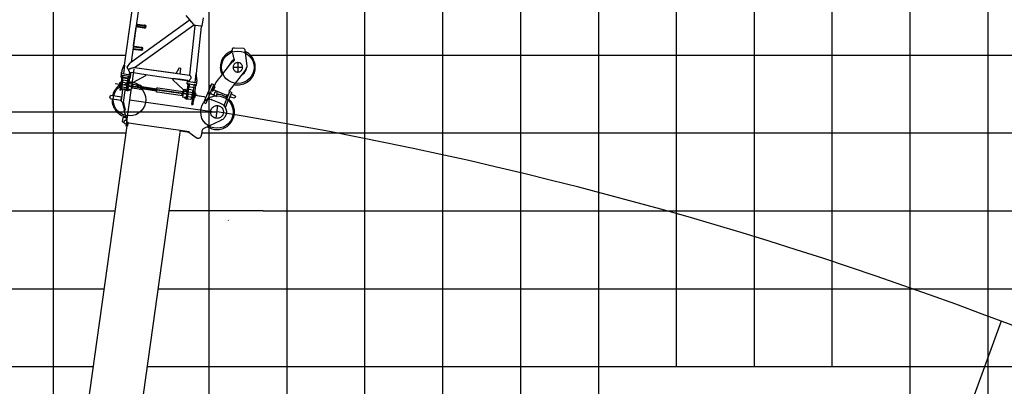
# Model space of a CAD drawing. Extents: x 39352 to 205217, y -145499 to 56255.
# Drawn here: x 54228 to 66871, y 7898 to 12606 of the extents above; entities that cross this region are included whole.
import ezdxf

# ---------------------------------------------------------------- set-up
doc = ezdxf.new("R2010")
doc.units = 0
doc.layers.get('0').update_dxf_attribs({"linetype": 'CONTINUOUS'})

msp = doc.modelspace()

# ---------------------------------------------------------------- linework, layer by layer
at = {"color": 252, "linetype": 'Continuous'}
for p, q in [((62662, 8151), (62662, 37152)), ((63662, 8151), (63662, 37152)), ((61662, -42852), (61662, 30152)), ((64662, 8151), (64662, 29152)), ((66662, -42852), (66662, 29152)), ((54661, 12151), (54661, 16151)), ((57661, -42852), (57661, 16151)), ((58661, -42852), (58661, 16151)), ((59661, -42852), (59661, 16151)), ((56661, 8879), (56661, 14151)), ((54661, 4535), (54661, 12151)), ((50661, 11151), (55591, 11151)), ((56562, 11151), (110664, 11151)), ((50661, 10151), (55450, 10151)), ((57356, 10151), (110664, 10151)), ((50661, 9151), (55310, 9151)), ((56661, 9151), (110664, 9151)), ((56661, -42852), (56661, 8879)), ((50661, 8151), (55169, 8151)), ((55863, 8151), (110664, 8151))]:
    msp.add_line(p, q, dxfattribs=at)
at = {"color": 142, "linetype": 'Continuous'}
for p, q in [((60661, -42852), (60661, 30152)), ((65662, -42852), (65662, 29152)), ((50661, 12151), (55586, 12151)), ((57204, 12151), (110664, 12151))]:
    msp.add_line(p, q, dxfattribs=at)
at = {"color": 92, "linetype": 'Continuous'}
for p, q in [((55689, 12882), (55568, 12021)), ((55771, 12870), (55657, 12060)), ((56362, 12659), (56461, 12545)), ((55650, 12056), (56403, 12599)), ((55703, 11992), (56458, 12537)), ((55703, 11992), (56458, 12537)), ((55827, 12507), (55722, 12522)), ((55726, 12521), (55727, 12532)), ((55739, 12540), (55830, 12527)), ((55740, 12547), (55831, 12535)), ((55840, 12525), (55837, 12507)), ((55848, 12524), (55845, 12504)), ((56412, 12598), (56403, 12599)), ((56476, 12526), (56410, 11892)), ((56412, 12598), (56413, 12598)), ((56458, 12545), (56458, 12537)), ((56483, 12532), (56476, 12526)), ((56482, 12534), (56557, 12526)), ((56559, 12518), (56495, 11914)), ((56557, 12526), (56569, 12524)), ((56558, 12534), (56570, 12532)), ((56569, 12524), (56570, 12532)), ((56570, 12532), (56573, 12548)), ((56573, 12548), (56589, 12628)), ((55691, 12273), (55725, 12513)), ((55826, 12499), (55721, 12514)), ((55681, 12229), (55786, 12214)), ((55682, 12236), (55787, 12222)), ((55790, 12242), (55699, 12254)), ((55791, 12249), (55700, 12262)), ((55797, 12222), (55800, 12240)), ((55804, 12219), (55807, 12239)), ((55540, 11946), (55563, 12018)), ((55574, 12020), (55559, 11911)), ((55568, 12021), (55568, 12021)), ((55568, 12021), (55574, 12020)), ((56428, 12066), (56424, 12067)), ((55531, 11893), (55528, 11870)), ((55531, 11893), (55534, 11912)), ((55534, 11913), (55536, 11930)), ((55539, 11895), (55642, 11880)), ((55539, 11877), (55555, 11890)), ((55542, 11914), (55645, 11899)), ((55544, 11808), (55556, 11890)), ((55556, 11890), (55555, 11890)), ((55606, 11993), (55604, 11995)), ((55639, 11931), (55634, 11901)), ((55639, 11930), (55634, 11901)), ((55645, 11899), (55634, 11901)), ((55639, 11930), (55657, 11927)), ((55648, 11865), (55658, 11930)), ((55650, 11877), (55653, 11896)), ((55658, 11930), (55846, 11902)), ((55843, 11886), (55674, 11796)), ((55701, 11992), (56410, 11892)), ((55703, 11992), (56235, 11917)), ((55846, 11902), (55843, 11888)), ((55843, 11888), (55843, 11886)), ((55845, 11901), (56403, 11822)), ((56270, 11979), (56235, 11917)), ((56292, 11979), (56275, 11982)), ((56287, 11909), (56296, 11974)), ((56489, 11915), (56477, 11799)), ((56489, 11914), (56477, 11799)), ((56489, 11915), (56489, 11914)), ((56496, 11914), (56489, 11915)), ((56496, 11914), (56495, 11914)), ((56504, 11832), (56499, 11911)), ((55511, 11792), (55504, 11746)), ((55512, 11800), (55511, 11792)), ((55512, 11800), (55523, 11801)), ((55529, 11803), (55514, 11702)), ((55523, 11801), (55522, 11793)), ((55528, 11801), (55523, 11801)), ((55528, 11801), (55523, 11801)), ((55539, 11877), (55529, 11803)), ((55544, 11808), (55534, 11736)), ((55538, 11866), (55536, 11867)), ((55537, 11719), (55551, 11818)), ((55544, 11808), (55541, 11801)), ((55612, 11789), (55543, 11799)), ((55612, 11789), (55543, 11799)), ((55620, 11846), (55551, 11856)), ((55551, 11818), (55557, 11826)), ((55622, 11855), (55552, 11864)), ((55607, 11820), (55557, 11827)), ((55596, 11710), (55610, 11809)), ((55614, 11798), (55604, 11726)), ((55607, 11820), (55610, 11809)), ((55638, 11863), (55613, 11688)), ((55614, 11798), (55625, 11881)), ((55614, 11798), (55615, 11790)), ((55615, 11790), (55628, 11789)), ((55625, 11881), (55626, 11880)), ((55638, 11863), (55626, 11880)), ((55630, 11804), (55651, 11801)), ((55631, 11810), (55637, 11852)), ((55648, 11865), (55637, 11852)), ((55637, 11852), (55637, 11852)), ((55649, 11867), (55650, 11877)), ((55654, 11798), (55654, 11798)), ((55661, 11704), (55672, 11778)), ((55676, 11771), (55668, 11720)), ((55675, 11768), (55669, 11725)), ((55670, 11780), (55671, 11781)), ((55671, 11785), (55672, 11786)), ((55672, 11782), (55671, 11777)), ((55677, 11780), (55672, 11781)), ((55677, 11780), (55672, 11781)), ((55673, 11791), (55674, 11798)), ((55673, 11791), (55674, 11795)), ((55673, 11789), (55674, 11795)), ((55674, 11785), (55675, 11788)), ((55676, 11775), (55675, 11768)), ((55677, 11780), (55676, 11771)), ((55770, 11762), (55676, 11775)), ((55770, 11762), (55676, 11775)), ((55782, 11761), (55770, 11763)), ((55782, 11761), (55781, 11753)), ((55782, 11761), (55781, 11754)), ((56197, 11851), (56195, 11837)), ((56195, 11835), (56195, 11837)), ((56195, 11835), (56333, 11704)), ((56385, 11825), (56197, 11851)), ((56225, 11847), (56225, 11847)), ((56385, 11825), (56277, 11840)), ((56277, 11840), (56277, 11840)), ((56380, 11791), (56379, 11784)), ((56379, 11784), (56380, 11786)), ((56379, 11784), (56387, 11768)), ((56380, 11791), (56383, 11811)), ((56387, 11766), (56380, 11718)), ((56381, 11779), (56387, 11768)), ((56383, 11811), (56385, 11825)), ((56393, 11778), (56387, 11778)), ((56388, 11773), (56387, 11766)), ((56391, 11811), (56494, 11797)), ((56402, 11763), (56395, 11716)), ((56404, 11787), (56398, 11782)), ((56404, 11781), (56398, 11782)), ((56403, 11823), (56402, 11811)), ((56403, 11809), (56402, 11810)), ((56404, 11781), (56402, 11763)), ((56473, 11766), (56403, 11776)), ((56403, 11776), (56403, 11776)), ((56404, 11781), (56405, 11787)), ((56405, 11787), (56404, 11787)), ((56461, 11684), (56474, 11777)), ((56473, 11766), (56473, 11766)), ((56487, 11759), (56473, 11658)), ((56474, 11777), (56475, 11777)), ((56487, 11759), (56475, 11777)), ((56490, 11764), (56483, 11765)), ((56483, 11765), (56487, 11759)), ((56498, 11764), (56499, 11775)), ((56499, 11775), (56502, 11794)), ((56502, 11795), (56504, 11815)), ((56504, 11815), (56504, 11815)), ((55504, 11746), (55515, 11742)), ((55529, 11700), (55514, 11702)), ((55520, 11741), (55515, 11742)), ((55534, 11736), (55529, 11700)), ((55604, 11730), (55535, 11739)), ((55537, 11719), (55541, 11708)), ((55550, 11707), (55541, 11708)), ((55590, 11701), (55581, 11702)), ((55590, 11701), (55596, 11710)), ((55604, 11726), (55599, 11690)), ((55617, 11710), (55622, 11709)), ((55627, 11709), (55628, 11709)), ((55627, 11709), (55628, 11709)), ((55627, 11709), (55628, 11709)), ((55627, 11709), (55627, 11708)), ((55627, 11708), (55627, 11706)), ((55627, 11706), (55627, 11706)), ((55627, 11706), (55629, 11705)), ((55631, 11708), (55628, 11709)), ((55634, 11699), (55628, 11700)), ((55628, 11700), (55628, 11700)), ((55629, 11698), (55628, 11700)), ((55629, 11705), (55629, 11705)), ((55633, 11698), (55629, 11698)), ((55629, 11698), (55629, 11698)), ((55631, 11708), (55632, 11709)), ((55631, 11708), (55633, 11708)), ((55632, 11709), (55632, 11707)), ((55637, 11707), (55633, 11708)), ((55633, 11698), (55634, 11699)), ((55635, 11705), (55634, 11705)), ((55635, 11704), (55635, 11705)), ((55635, 11704), (55637, 11704)), ((55637, 11707), (55637, 11708)), ((55637, 11707), (55638, 11707)), ((55638, 11707), (55637, 11705)), ((55637, 11704), (55637, 11705)), ((55638, 11707), (55638, 11707)), ((55640, 11707), (55661, 11704)), ((55776, 11736), (55663, 11752)), ((55668, 11720), (55664, 11721)), ((55763, 11712), (55669, 11725)), ((55745, 11740), (56009, 11703)), ((55775, 11710), (55763, 11711)), ((55781, 11754), (55775, 11710)), ((55781, 11753), (55775, 11710)), ((55776, 11717), (55777, 11716)), ((55777, 11716), (55777, 11716)), ((55789, 11714), (55777, 11716)), ((55781, 11753), (55782, 11754)), ((55782, 11754), (55783, 11754)), ((55795, 11753), (55783, 11754)), ((55789, 11715), (55790, 11715)), ((55791, 11715), (55790, 11715)), ((55791, 11715), (55795, 11746)), ((55792, 11721), (55985, 11694)), ((55795, 11752), (55795, 11752)), ((55796, 11751), (55795, 11752)), ((55795, 11746), (55796, 11751)), ((55795, 11746), (55988, 11718)), ((55983, 11680), (55989, 11724)), ((55983, 11680), (55995, 11679)), ((55984, 11688), (55990, 11731)), ((55989, 11724), (55990, 11732)), ((55990, 11732), (56002, 11730)), ((55995, 11679), (56318, 11634)), ((56002, 11730), (56325, 11684)), ((56317, 11629), (56324, 11680)), ((56330, 11686), (56320, 11611)), ((56324, 11680), (56325, 11689)), ((56325, 11689), (56330, 11688)), ((56329, 11693), (56330, 11696)), ((56331, 11689), (56330, 11686)), ((56331, 11688), (56332, 11686)), ((56333, 11705), (56332, 11703)), ((56332, 11697), (56332, 11703)), ((56332, 11693), (56333, 11692)), ((56334, 11705), (56333, 11705)), ((56333, 11692), (56333, 11692)), ((56336, 11702), (56337, 11703)), ((56355, 11693), (56356, 11699)), ((56377, 11699), (56356, 11702)), ((56374, 11672), (56361, 11583)), ((56371, 11700), (56378, 11706)), ((56372, 11700), (56378, 11705)), ((56372, 11700), (56378, 11705)), ((56377, 11699), (56372, 11700)), ((56374, 11672), (56377, 11698)), ((56376, 11581), (56393, 11699)), ((56380, 11718), (56377, 11698)), ((56392, 11694), (56381, 11614)), ((56390, 11680), (56459, 11670)), ((56395, 11716), (56392, 11696)), ((56392, 11694), (56392, 11696)), ((56393, 11699), (56399, 11709)), ((56468, 11732), (56399, 11742)), ((56448, 11702), (56399, 11709)), ((56438, 11592), (56452, 11691)), ((56448, 11702), (56452, 11691)), ((56461, 11684), (56450, 11605)), ((56473, 11658), (56460, 11569)), ((56474, 11668), (56479, 11667)), ((56489, 11663), (56479, 11667)), ((56482, 11609), (56488, 11655)), ((56488, 11655), (56489, 11663)), ((56317, 11629), (56322, 11629)), ((56340, 11608), (56320, 11611)), ((56343, 11608), (56343, 11608)), ((56343, 11608), (56344, 11608)), ((56343, 11608), (56343, 11606)), ((56343, 11608), (56343, 11608)), ((56343, 11605), (56343, 11606)), ((56344, 11600), (56344, 11600)), ((56345, 11598), (56344, 11600)), ((56345, 11602), (56345, 11602)), ((56349, 11597), (56345, 11598)), ((56345, 11598), (56345, 11598)), ((56349, 11597), (56350, 11599)), ((56353, 11607), (56353, 11607)), ((56354, 11606), (56353, 11604)), ((56353, 11604), (56353, 11604)), ((56354, 11606), (56354, 11606)), ((56364, 11605), (56358, 11606)), ((56376, 11581), (56361, 11583)), ((56379, 11600), (56382, 11590)), ((56382, 11620), (56451, 11611)), ((56391, 11589), (56382, 11590)), ((56391, 11590), (56390, 11584)), ((56422, 11579), (56390, 11584)), ((56423, 11585), (56422, 11579)), ((56432, 11583), (56423, 11584)), ((56432, 11583), (56438, 11592)), ((56438, 11519), (56437, 11509)), ((56438, 11519), (56445, 11571)), ((56450, 11605), (56445, 11571)), ((56454, 11529), (56445, 11518)), ((56454, 11529), (56460, 11569)), ((56466, 11608), (56471, 11608)), ((56482, 11609), (56471, 11608))]:
    msp.add_line(p, q, dxfattribs=at)
at = {"color": 254, "linetype": 'Continuous'}
for p, q in [((56960, 12194), (56955, 12214)), ((56965, 12174), (56964, 12176)), ((56983, 12098), (56965, 12174)), ((56980, 12241), (56974, 12241)), ((56974, 12241), (56974, 12241)), ((56980, 12241), (56979, 12241)), ((57102, 12237), (56984, 12241)), ((57107, 12236), (57102, 12237)), ((57148, 12008), (57121, 12219)), ((56810, 11877), (56935, 12037)), ((56935, 12037), (56936, 12038)), ((56936, 12039), (56937, 12040)), ((56936, 12038), (56936, 12039)), ((56937, 12040), (56938, 12040)), ((56938, 12040), (56947, 12053)), ((56947, 12053), (56951, 12057)), ((56951, 12057), (56952, 12058)), ((56952, 12059), (56953, 12060)), ((56952, 12058), (56952, 12059)), ((56953, 12060), (56953, 12061)), ((56953, 12061), (56954, 12061)), ((56954, 12061), (56955, 12062)), ((56955, 12062), (56955, 12063)), ((56956, 12063), (56956, 12063)), ((56956, 12063), (56956, 12063)), ((56962, 12058), (56956, 12063)), ((56961, 12060), (56959, 12061)), ((56961, 12057), (56960, 12056)), ((56960, 12056), (56960, 12056)), ((56961, 12058), (56961, 12057)), ((56962, 12058), (56961, 12058)), ((56979, 12081), (56962, 12059)), ((56980, 12081), (56979, 12081)), ((56981, 12084), (56980, 12081)), ((56982, 12086), (56981, 12084)), ((56983, 12089), (56982, 12086)), ((56983, 12098), (56983, 12095)), ((56983, 12095), (56984, 12092)), ((56984, 12092), (56983, 12089)), ((56832, 11905), (56831, 11904)), ((56920, 11693), (57121, 11950)), ((57121, 11950), (57122, 11951)), ((57121, 11950), (57121, 11950)), ((57122, 11951), (57123, 11952)), ((57123, 11952), (57123, 11953)), ((57124, 11953), (57137, 11970)), ((57134, 11979), (57144, 11993)), ((57142, 11976), (57135, 11981)), ((57138, 11979), (57137, 11980)), ((57137, 11971), (57138, 11972)), ((57137, 11970), (57137, 11971)), ((57138, 11972), (57139, 11972)), ((57139, 11973), (57140, 11974)), ((57139, 11972), (57139, 11973)), ((57140, 11975), (57141, 11975)), ((57142, 11976), (57141, 11977)), ((57141, 11975), (57141, 11976)), ((57144, 11993), (57146, 11995)), ((57146, 11995), (57147, 11998)), ((57147, 11998), (57148, 12001)), ((57149, 12006), (57148, 12008)), ((57148, 12001), (57149, 12003)), ((57149, 12003), (57149, 12006)), ((55507, 11773), (55520, 11772)), ((55630, 11809), (55631, 11810)), ((55630, 11804), (55634, 11804)), ((55670, 11796), (55670, 11796)), ((55670, 11785), (55671, 11785)), ((55674, 11798), (55674, 11798)), ((55674, 11797), (55674, 11796)), ((56726, 11748), (56743, 11788)), ((56743, 11790), (56744, 11791)), ((56743, 11789), (56743, 11790)), ((56743, 11788), (56743, 11789)), ((56744, 11791), (56745, 11792)), ((56745, 11793), (56747, 11796)), ((56746, 11796), (56746, 11795)), ((56747, 11796), (56786, 11846)), ((56786, 11846), (56789, 11850)), ((56789, 11850), (56792, 11854)), ((56792, 11854), (56795, 11857)), ((56795, 11857), (56797, 11861)), ((56797, 11861), (56800, 11864)), ((56800, 11864), (56802, 11867)), ((56802, 11867), (56804, 11869)), ((56804, 11869), (56805, 11871)), ((56805, 11871), (56806, 11872)), ((56806, 11872), (56807, 11873)), ((56807, 11873), (56807, 11874)), ((56808, 11874), (56808, 11875)), ((56809, 11875), (56809, 11876)), ((56809, 11876), (56810, 11876)), ((55550, 11708), (55549, 11702)), ((55556, 11719), (55556, 11720)), ((55561, 11718), (55561, 11720)), ((55573, 11717), (55573, 11718)), ((55603, 11758), (55836, 11725)), ((55780, 11748), (55781, 11753)), ((55896, 11719), (55895, 11719)), ((55895, 11717), (55895, 11719)), ((55909, 11717), (55898, 11719)), ((55898, 11716), (55899, 11718)), ((55905, 11717), (55905, 11717)), ((55908, 11717), (55906, 11717)), ((55906, 11715), (55906, 11717)), ((55908, 11717), (55910, 11717)), ((55909, 11714), (55910, 11717)), ((55910, 11717), (55910, 11717)), ((56182, 11676), (56182, 11678)), ((56186, 11676), (56186, 11678)), ((56193, 11675), (56193, 11676)), ((56195, 11677), (56194, 11677)), ((56195, 11677), (56196, 11677)), ((56195, 11677), (56197, 11676)), ((56197, 11674), (56197, 11676)), ((56487, 11636), (56474, 11638)), ((56481, 11637), (56483, 11634)), ((56486, 11636), (56488, 11634)), ((56726, 11748), (56701, 11691)), ((56701, 11691), (56709, 11688)), ((56733, 11745), (56709, 11688)), ((56886, 11634), (56716, 11706)), ((56890, 11644), (56878, 11616)), ((55638, 11535), (55638, 11535)), ((56740, 11628), (56738, 11628)), ((56878, 11616), (56885, 11613)), ((56886, 11614), (56885, 11613)), ((56892, 11629), (56886, 11614)), ((55568, 11442), (55568, 11442)), ((55576, 11407), (55577, 11407)), ((55591, 11316), (55594, 11316)), ((55600, 11315), (55594, 11316)), ((56916, 11196), (56916, 11194)), ((66830, 8734), (51740, -32724))]:
    msp.add_line(p, q, dxfattribs=at)
at = {"color": 7, "linetype": 'Continuous'}
for p, q in [((57028, 12055), (57028, 11933)), ((55692, 11970), (55589, 11237)), ((56968, 11994), (57089, 11994)), ((56511, 11632), (55455, 11781)), ((55635, 11803), (55639, 11803)), ((55637, 11578), (56761, 11420)), ((56761, 11420), (44259, 11420)), ((56750, 11339), (56773, 11502)), ((57356, 10151), (56144, 10151)), ((56003, 9151), (56661, 9151))]:
    msp.add_line(p, q, dxfattribs=at)
at = {"color": 162, "linetype": 'Continuous'}
for p, q in [((56594, 11541), (56696, 11780)), ((56668, 11735), (56683, 11770)), ((56685, 11771), (56683, 11770)), ((56691, 11768), (56685, 11771)), ((56692, 11700), (56719, 11764)), ((56719, 11770), (56696, 11780)), ((56697, 11718), (56719, 11770)), ((56730, 11760), (56719, 11764)), ((55549, 11702), (55530, 11568)), ((55550, 11708), (55561, 11719)), ((55559, 11544), (55580, 11698)), ((55561, 11719), (55573, 11718)), ((55581, 11704), (55573, 11718)), ((55581, 11704), (55580, 11698)), ((55603, 11758), (55836, 11725)), ((55836, 11725), (56358, 11652)), ((56195, 11677), (56183, 11679)), ((56358, 11652), (56385, 11648)), ((56445, 11640), (56592, 11619)), ((56701, 11728), (56617, 11531)), ((56668, 11735), (56663, 11723)), ((56663, 11723), (56664, 11720)), ((56669, 11718), (56664, 11720)), ((56672, 11745), (56677, 11758)), ((56678, 11674), (56682, 11672)), ((56691, 11649), (56682, 11672)), ((56703, 11695), (56692, 11700)), ((56698, 11714), (56695, 11715)), ((56738, 11626), (56697, 11644)), ((56714, 11750), (56711, 11752)), ((56727, 11668), (56722, 11633)), ((56738, 11677), (56727, 11668)), ((56745, 11676), (56738, 11677)), ((56755, 11674), (56749, 11675)), ((56764, 11663), (56758, 11672)), ((56760, 11633), (56764, 11663)), ((56906, 11630), (56928, 11682)), ((56915, 11682), (56926, 11677)), ((56928, 11682), (56951, 11672)), ((56929, 11620), (56951, 11672)), ((56952, 11649), (56943, 11653)), ((56969, 11642), (56958, 11647)), ((56969, 11642), (56994, 11626)), ((55385, 11623), (55383, 11605)), ((55391, 11594), (55383, 11605)), ((55385, 11623), (55396, 11631)), ((55391, 11594), (55530, 11574)), ((55535, 11612), (55396, 11631)), ((55413, 11591), (55413, 11565)), ((55530, 11574), (55535, 11612)), ((55537, 11547), (55530, 11568)), ((55559, 11544), (55537, 11547)), ((55557, 11543), (55549, 11535)), ((55549, 11535), (55574, 11443)), ((55554, 11545), (55556, 11541)), ((55559, 11543), (55557, 11543)), ((55560, 11543), (55559, 11545)), ((55560, 11543), (55564, 11527)), ((55563, 11564), (55564, 11564)), ((55586, 11446), (55564, 11526)), ((56592, 11619), (56622, 11607)), ((56594, 11541), (56617, 11531)), ((56645, 11597), (56666, 11589)), ((56666, 11590), (56665, 11590)), ((56666, 11590), (56667, 11588)), ((56674, 11586), (56693, 11578)), ((56699, 11576), (56807, 11532)), ((56760, 11617), (56742, 11625)), ((56749, 11555), (56749, 11557)), ((56758, 11618), (56759, 11628)), ((56852, 11503), (56879, 11567)), ((56869, 11479), (56902, 11557)), ((56879, 11568), (56882, 11575)), ((56879, 11567), (56879, 11568)), ((56879, 11567), (56879, 11567)), ((56882, 11575), (56906, 11631)), ((56887, 11617), (56898, 11612)), ((56902, 11557), (56905, 11565)), ((56905, 11565), (56929, 11621)), ((56953, 11606), (56927, 11617)), ((56983, 11599), (56953, 11606)), ((56992, 11605), (56983, 11599)), ((56993, 11607), (56992, 11605)), ((56993, 11607), (56997, 11615)), ((56994, 11626), (56997, 11615)), ((55586, 11446), (55568, 11442)), ((55611, 11282), (55568, 11442)), ((55574, 11443), (55585, 11447)), ((56851, 11500), (56852, 11503)), ((56869, 11479), (56867, 11482)), ((56869, 11479), (56868, 11476)), ((55547, 11296), (55555, 11351)), ((55551, 11291), (55547, 11296)), ((55572, 11288), (55551, 11291)), ((55555, 11351), (55561, 11355)), ((55561, 11355), (55591, 11351)), ((55571, 11284), (55574, 11304)), ((55578, 11270), (55577, 11263)), ((55601, 11264), (55584, 11267)), ((55601, 11264), (55607, 11264)), ((55608, 11269), (55604, 11247)), ((55608, 11286), (55610, 11287)), ((55608, 11269), (55609, 11278)), ((55611, 11282), (55625, 11280)), ((55614, 11268), (55611, 11243)), ((55614, 11268), (55616, 11277)), ((55619, 11273), (55615, 11270)), ((55616, 11282), (55616, 11277)), ((55616, 11276), (55617, 11281)), ((55616, 11273), (55616, 11276)), ((55616, 11273), (55626, 11272)), ((55627, 11280), (55625, 11280)), ((55627, 11280), (55771, 11260)), ((55771, 11260), (56293, 11186)), ((56812, 11312), (56593, 11210)), ((55604, 11244), (54518, 3515)), ((56285, 11155), (55199, 3431)), ((55611, 11243), (55604, 11244)), ((55610, 11239), (55611, 11243)), ((56284, 11179), (56288, 11175)), ((56287, 11171), (56286, 11162)), ((56287, 11171), (56288, 11175)), ((56292, 11178), (56402, 11163)), ((56293, 11186), (56403, 11171)), ((56401, 11156), (56402, 11163)), ((56494, 11089), (56401, 11156)), ((56402, 11163), (56403, 11171)), ((56565, 11171), (56557, 11116))]:
    msp.add_line(p, q, dxfattribs=at)
at = {"color": 92, "linetype": 'Continuous'}
for points in [[(55725, 12543), (55726, 12544), (55727, 12545), (55728, 12545), (55729, 12546), (55731, 12547), (55732, 12547), (55734, 12547), (55736, 12548), (55737, 12548), (55739, 12548), (55740, 12547)], [(55727, 12532), (55728, 12533), (55728, 12534), (55728, 12535), (55729, 12535), (55730, 12536), (55730, 12537), (55731, 12538), (55732, 12538), (55733, 12539), (55734, 12539), (55735, 12539), (55736, 12540), (55737, 12540), (55738, 12540), (55739, 12540)], [(55839, 12524), (55838, 12524), (55837, 12525), (55835, 12525), (55834, 12526), (55831, 12526), (55830, 12527)], [(55846, 12529), (55845, 12530), (55844, 12530), (55843, 12531), (55842, 12532), (55840, 12532), (55838, 12533), (55836, 12534), (55834, 12534), (55831, 12535)], [(55846, 12529), (55847, 12528), (55847, 12527), (55847, 12526), (55848, 12526), (55848, 12525), (55848, 12524)], [(56403, 12599), (56403, 12599), (56403, 12599), (56403, 12599), (56403, 12598), (56404, 12598)], [(55845, 12504), (55844, 12503), (55844, 12503), (55844, 12502), (55843, 12501), (55842, 12501), (55842, 12500), (55841, 12500), (55840, 12499), (55838, 12499), (55837, 12499), (55835, 12498), (55833, 12498), (55830, 12498), (55828, 12499), (55826, 12499)], [(55838, 12507), (55837, 12507), (55836, 12507), (55834, 12506), (55832, 12506), (55830, 12506), (55827, 12507), (55827, 12507)], [(55694, 12265), (55694, 12266), (55693, 12266), (55692, 12267), (55692, 12268), (55691, 12269), (55691, 12270), (55691, 12271), (55691, 12273), (55691, 12273)], [(55694, 12265), (55695, 12264), (55696, 12263), (55697, 12263), (55699, 12263), (55700, 12262)], [(55689, 12259), (55690, 12258), (55692, 12257), (55693, 12256), (55694, 12256), (55696, 12255), (55697, 12255), (55699, 12254)], [(55804, 12217), (55804, 12217), (55803, 12216), (55802, 12216), (55802, 12215), (55801, 12215), (55800, 12214), (55798, 12214), (55797, 12214), (55795, 12213), (55793, 12213), (55790, 12213), (55788, 12213), (55786, 12214)], [(55798, 12222), (55797, 12222), (55796, 12221), (55794, 12221), (55793, 12221), (55791, 12221), (55789, 12221), (55787, 12222)], [(55799, 12239), (55798, 12239), (55797, 12240), (55795, 12240), (55793, 12241), (55791, 12241), (55790, 12242)], [(55807, 12239), (55808, 12240), (55807, 12241), (55807, 12242), (55807, 12242), (55806, 12243), (55806, 12244), (55805, 12245), (55804, 12245), (55803, 12246), (55802, 12247), (55800, 12247), (55798, 12248), (55795, 12249), (55793, 12249), (55791, 12249)], [(55626, 11964), (55627, 11965), (55627, 11965), (55628, 11966), (55630, 11968), (55631, 11969), (55633, 11970), (55635, 11972), (55637, 11973), (55639, 11974), (55641, 11975), (55644, 11977), (55647, 11978), (55651, 11979), (55655, 11981), (55660, 11983), (55665, 11984), (55671, 11986), (55677, 11987), (55683, 11989), (55688, 11990), (55692, 11991), (55695, 11991), (55698, 11992), (55699, 11992), (55700, 11992), (55701, 11992), (55701, 11992)], [(55639, 11931), (55639, 11932), (55639, 11933), (55638, 11934), (55638, 11936), (55637, 11938), (55636, 11941), (55634, 11945), (55631, 11951), (55629, 11955), (55628, 11959), (55627, 11961), (55626, 11964)], [(56410, 11892), (56410, 11892), (56410, 11892), (56411, 11892), (56411, 11891), (56412, 11891), (56413, 11889), (56415, 11887), (56417, 11884), (56418, 11881), (56420, 11879), (56421, 11876), (56422, 11874), (56423, 11872), (56424, 11870), (56424, 11869), (56425, 11867), (56425, 11865), (56425, 11863), (56425, 11862), (56425, 11860), (56425, 11858), (56425, 11856), (56424, 11855), (56424, 11853), (56423, 11851), (56422, 11850), (56421, 11848), (56420, 11846), (56418, 11844), (56416, 11841), (56414, 11838), (56411, 11834), (56408, 11830), (56406, 11828), (56405, 11826), (56404, 11825), (56403, 11824), (56403, 11823), (56403, 11823), (56403, 11823)], [(55650, 11798), (55650, 11799), (55651, 11800), (55651, 11801), (55652, 11802), (55652, 11802), (55653, 11803), (55654, 11804), (55655, 11804), (55656, 11805), (55658, 11805), (55659, 11805), (55660, 11805), (55662, 11805), (55663, 11805)], [(55674, 11795), (55674, 11796), (55674, 11797), (55674, 11798), (55673, 11799), (55673, 11800), (55672, 11800), (55672, 11801), (55671, 11802), (55670, 11803), (55669, 11804), (55667, 11804), (55666, 11805), (55665, 11805), (55663, 11805)], [(55671, 11781), (55672, 11782), (55674, 11784), (55674, 11785)], [(55636, 11708), (55633, 11709), (55631, 11709), (55628, 11709), (55625, 11709), (55623, 11709), (55622, 11709)], [(55629, 11705), (55628, 11706), (55627, 11706), (55627, 11706)], [(55635, 11704), (55636, 11704), (55637, 11705), (55637, 11705)], [(56318, 11636), (56316, 11636), (56315, 11636), (56314, 11637), (56313, 11637), (56312, 11638), (56311, 11638), (56310, 11639), (56310, 11639), (56309, 11640), (56309, 11640), (56309, 11641), (56309, 11641), (56309, 11642), (56309, 11643)], [(56331, 11688), (56331, 11690), (56329, 11692), (56329, 11693)], [(56335, 11680), (56334, 11681), (56333, 11682), (56332, 11683), (56332, 11684), (56331, 11685), (56330, 11686), (56330, 11686)], [(56332, 11703), (56333, 11703), (56333, 11704), (56333, 11705), (56334, 11706), (56335, 11707), (56335, 11707), (56336, 11708), (56338, 11708), (56339, 11709), (56340, 11709), (56341, 11709), (56343, 11710), (56344, 11710), (56346, 11709)], [(56359, 11688), (56358, 11687), (56358, 11686), (56358, 11685), (56357, 11684), (56356, 11683), (56355, 11682), (56354, 11681), (56353, 11680), (56352, 11679), (56351, 11679), (56350, 11678), (56348, 11678), (56347, 11678), (56345, 11677), (56344, 11677), (56343, 11678), (56341, 11678), (56340, 11678), (56338, 11679), (56337, 11679), (56336, 11680), (56335, 11680)], [(56356, 11699), (56356, 11700), (56356, 11701), (56356, 11702), (56356, 11703), (56355, 11704), (56355, 11704), (56354, 11705), (56353, 11706), (56352, 11707), (56351, 11708), (56350, 11708), (56348, 11709), (56347, 11709), (56346, 11709)], [(56357, 11694), (56357, 11693), (56357, 11693), (56358, 11692), (56358, 11692), (56358, 11691), (56358, 11691), (56359, 11690), (56359, 11690), (56359, 11689), (56359, 11689), (56359, 11688), (56359, 11688)], [(56354, 11607), (56351, 11608), (56349, 11608), (56346, 11608), (56343, 11608), (56341, 11608), (56340, 11608)]]:
    msp.add_lwpolyline(points, dxfattribs=at)
at = {"color": 254, "linetype": 'Continuous'}
for points in [[(56957, 12207), (56952, 12206), (56935, 12199), (56918, 12190), (56902, 12180), (56887, 12169), (56873, 12157), (56860, 12144), (56849, 12129), (56838, 12114), (56829, 12098), (56821, 12081), (56814, 12064), (56809, 12046), (56806, 12027), (56804, 12009), (56803, 11990), (56804, 11972)], [(56974, 12241), (56969, 12241), (56964, 12239), (56959, 12235), (56956, 12231), (56954, 12225), (56954, 12220), (56955, 12215)], [(57115, 12231), (57112, 12233), (57110, 12234)], [(57121, 12219), (57119, 12225), (57117, 12228)], [(57252, 12016), (57250, 12035), (57246, 12053), (57240, 12070), (57233, 12088), (57225, 12104), (57215, 12120), (57204, 12135), (57191, 12149), (57178, 12162), (57164, 12174), (57148, 12184), (57132, 12194), (57123, 12198)], [(56950, 12070), (56948, 12068), (56940, 12058), (56933, 12047), (56927, 12035), (56923, 12023), (56922, 12021)], [(56984, 12094), (56980, 12092), (56968, 12085), (56958, 12077), (56950, 12070)], [(57052, 12050), (57043, 12053), (57034, 12055), (57024, 12055), (57015, 12053), (57006, 12051), (56997, 12046), (56989, 12041), (56982, 12034), (56977, 12026), (56972, 12018), (56969, 12009), (56968, 11999), (56968, 11990), (56969, 11980), (56972, 11971), (56976, 11963), (56982, 11955), (56988, 11948), (56996, 11942), (57005, 11938)], [(56983, 11774), (56995, 11771), (57013, 11769), (57032, 11769), (57051, 11770), (57069, 11773), (57087, 11777), (57105, 11782), (57122, 11789), (57139, 11798), (57154, 11808), (57169, 11819), (57183, 11831), (57196, 11844), (57208, 11859), (57219, 11874), (57228, 11890), (57236, 11907), (57242, 11924), (57247, 11942), (57251, 11960), (57253, 11979), (57253, 11998), (57252, 12016)], [(57005, 11938), (57014, 11935), (57023, 11933), (57033, 11933), (57042, 11935), (57051, 11937), (57060, 11942), (57068, 11947), (57074, 11954), (57080, 11962), (57085, 11970), (57088, 11979), (57089, 11989), (57089, 11998), (57088, 12008), (57085, 12017), (57081, 12025), (57075, 12033), (57068, 12040), (57061, 12046), (57052, 12050)], [(56804, 11972), (56807, 11953), (56811, 11935), (56817, 11918), (56824, 11900), (56826, 11897)], [(57081, 11898), (57088, 11903), (57099, 11911), (57109, 11920), (57117, 11930), (57124, 11941), (57130, 11953), (57134, 11965), (57134, 11967)], [(55804, 11730), (55798, 11736), (55785, 11748), (55770, 11760), (55755, 11770), (55739, 11779), (55722, 11787), (55704, 11793), (55686, 11798), (55668, 11801), (55649, 11803), (55631, 11803), (55612, 11802), (55609, 11802)], [(55669, 11749), (55666, 11749), (55656, 11751)], [(55669, 11749), (55666, 11749), (55656, 11751)], [(55895, 11719), (55896, 11719), (55898, 11719), (55899, 11718)], [(55899, 11718), (55901, 11718), (55904, 11718), (55906, 11717)], [(56182, 11678), (56183, 11679), (56185, 11678), (56186, 11678)], [(56186, 11678), (56188, 11678), (56191, 11678), (56193, 11677)], [(56917, 11688), (56919, 11690), (56920, 11693)], [(56905, 10032), (56906, 10031), (56907, 10029)]]:
    msp.add_lwpolyline(points, dxfattribs=at)
at = {"color": 162, "linetype": 'Continuous'}
for points in [[(55546, 11784), (55541, 11782), (55524, 11773), (55509, 11763), (55494, 11752), (55480, 11739), (55467, 11726), (55456, 11711), (55445, 11696), (55436, 11680), (55429, 11663), (55423, 11645), (55418, 11628)], [(55804, 11730), (55798, 11736), (55785, 11748), (55770, 11760), (55755, 11770), (55739, 11779), (55722, 11787), (55704, 11793), (55686, 11798), (55668, 11801), (55649, 11803), (55631, 11803), (55612, 11802), (55609, 11802)], [(56697, 11644), (56693, 11646), (56691, 11649)], [(56723, 11642), (56718, 11641), (56708, 11639)], [(56885, 11608), (56879, 11612), (56863, 11621), (56846, 11629), (56828, 11635), (56810, 11640), (56792, 11643), (56773, 11645), (56762, 11645)], [(56952, 11650), (56952, 11649), (56953, 11647), (56955, 11647), (56957, 11647), (56958, 11648)], [(55413, 11565), (55414, 11553), (55417, 11535), (55421, 11517), (55427, 11499)], [(56541, 11628), (56542, 11626), (56543, 11626)], [(56693, 11580), (56693, 11580), (56691, 11579)], [(56807, 11532), (56819, 11526), (56830, 11519), (56840, 11511), (56850, 11502), (56858, 11491), (56865, 11480), (56867, 11478)], [(56894, 11602), (56894, 11602), (56885, 11608)], [(56972, 11500), (56965, 11517), (56956, 11533), (56946, 11549), (56935, 11564), (56922, 11578), (56914, 11586)], [(55427, 11499), (55434, 11482), (55443, 11465), (55453, 11450), (55464, 11435), (55476, 11421), (55490, 11408), (55505, 11397), (55520, 11386), (55536, 11377), (55553, 11370), (55571, 11364), (55589, 11359), (55589, 11359)], [(56750, 11339), (56739, 11342), (56729, 11345), (56719, 11351), (56709, 11357), (56701, 11365), (56694, 11373), (56688, 11383), (56684, 11393), (56681, 11404), (56680, 11415), (56680, 11426), (56681, 11437), (56684, 11448), (56689, 11458), (56695, 11468), (56702, 11477), (56710, 11484), (56719, 11491), (56729, 11496), (56740, 11499), (56750, 11502), (56762, 11502), (56773, 11502)], [(56773, 11502), (56784, 11499), (56794, 11496), (56804, 11490), (56813, 11484), (56822, 11476), (56829, 11468), (56834, 11458), (56839, 11448), (56842, 11437), (56843, 11426), (56843, 11415), (56842, 11404), (56839, 11393), (56834, 11382), (56828, 11373), (56821, 11364), (56813, 11357), (56804, 11350), (56794, 11345), (56783, 11341), (56772, 11339), (56761, 11338), (56750, 11339)], [(56828, 11206), (56841, 11210), (56858, 11217), (56874, 11226), (56890, 11236), (56905, 11247), (56919, 11259), (56931, 11273), (56943, 11288), (56953, 11303), (56962, 11319), (56970, 11336), (56976, 11354), (56981, 11372), (56984, 11390), (56986, 11409), (56986, 11427), (56985, 11446), (56982, 11464), (56978, 11482), (56972, 11500)], [(56867, 11478), (56871, 11468), (56876, 11456), (56879, 11443), (56881, 11430), (56881, 11417), (56880, 11404), (56878, 11391), (56874, 11378), (56868, 11366), (56862, 11354), (56854, 11344), (56847, 11336)], [(55584, 11267), (55580, 11268), (55576, 11271), (55573, 11275), (55571, 11279), (55571, 11284)], [(55573, 11274), (55574, 11273), (55574, 11273)], [(55574, 11304), (55575, 11308), (55578, 11312), (55582, 11315), (55586, 11316), (55591, 11316)], [(56847, 11336), (56845, 11334), (56835, 11325), (56824, 11318), (56812, 11312)], [(56593, 11210), (56586, 11205), (56580, 11200), (56574, 11194), (56570, 11187), (56567, 11179), (56565, 11171)], [(56639, 11232), (56644, 11229), (56660, 11219), (56677, 11212), (56695, 11206), (56713, 11201), (56731, 11197), (56749, 11196), (56768, 11196), (56787, 11197), (56805, 11200), (56823, 11204), (56828, 11206)], [(56557, 11116), (56555, 11109), (56552, 11102), (56548, 11096), (56543, 11090), (56536, 11086), (56530, 11083), (56522, 11082), (56515, 11082), (56507, 11083), (56500, 11085), (56494, 11089)]]:
    msp.add_lwpolyline(points, dxfattribs=at)
at = {"color": 7, "linetype": 'Continuous'}
for centre in [(57028, 11994), (55637, 11578), (56761, 11420)]:
    msp.add_circle(centre, 209, dxfattribs=at)
at = {"color": 92, "linetype": 'Continuous'}
for centre, radius, start, end in [((48661, -39147), 69382, 30.13805, 80.82732), ((48661, -39147), 61320, 24.0359, 81.30445), ((48661, -39147), 59908, 36.74828, 76.42639), ((56486, 12566), 33, 220.6178, 264.014), ((56476, 12526), 0.0213, 124.3705, 169.9062), ((55701, 12272), 17.8, 210.5952, 229.603), ((55799, 12220), 5.16, 332.9831, 351.4364), ((56277, 11565), 799, 147.0946, 147.4393), ((55636, 11931), 3.1, 352.4249, 0.3427), ((56274, 11977), 5, 82, 150.4244), ((56291, 11974), 5, 352, 82), ((55687, 11768), 23.5, 121.2341, 131.1487), ((55629, 11821), 58.2, 317.3401, 320.6975), ((55621, 11765), 58.2, 23.3026, 26.6588), ((55621, 11765), 58.2, 23.3026, 26.6591), ((55842, 12417), 844, 310.3074, 311.1804), ((56405, 11538), 268, 80.8746, 83.1261), ((56458, 11749), 57.5, 70.0432, 71.2917), ((55625, 11660), 49.7, 87.3092, 92.7672), ((55629, 11698), 10.8, 94.9827, 100.6082), ((55623, 11701), 6, 21.2586, 58.5828), ((55631, 11700), 3.25, 136.6254, 182.6387), ((55627, 11698), 10.8, 63.3918, 69.0173), ((55634, 11697), 10.8, 94.9827, 100.6082), ((55639, 11698), 6, 105.4172, 142.7414), ((55631, 11700), 3.25, 341.3613, 27.3746), ((55624, 11660), 49.7, 71.2301, 76.6911), ((55624, 11659), 50.4, 71.2549, 74.7086), ((55633, 11697), 10.8, 63.3918, 69.0173), ((56375, 11659), 58.2, 137.3409, 140.6974), ((56312, 11680), 23.5, 32.8513, 42.7659), ((56304, 11669), 58.2, 23.3026, 26.6591), ((56343, 11558), 50.4, 89.2918, 92.7457), ((56345, 11597), 10.8, 94.9827, 100.6082), ((56339, 11600), 6, 21.2586, 58.5828), ((56347, 11600), 3.25, 136.6254, 182.6387), ((56355, 11598), 6, 105.4172, 142.7414), ((56347, 11600), 3.25, 341.3613, 27.3746), ((56342, 11559), 49.6, 71.227, 77.0655), ((56342, 11559), 49.7, 71.2307, 76.6911), ((50104, 17040), 8408, 318.8711, 318.9524)]:
    msp.add_arc(centre, radius, start, end, dxfattribs=at)
at = {"color": 220, "linetype": 'Continuous'}
for centre, radius, start, end in [((48870, -42025), 69382, 30.48015, 80.82732), ((48980, -42208), 61320, 24.75757, 81.30445), ((48980, -42208), 59908, 37.25524, 76.42639)]:
    msp.add_arc(centre, radius, start, end, dxfattribs=at)
at = {"color": 162, "linetype": 'Continuous'}
msp.add_arc((48661, -39147), 51212, 29.2201, 80.899, dxfattribs=at)
at = {"color": 92, "linetype": 'Continuous'}
for centre, major_axis, ratio, start_param, end_param in [((55721, 12518), (0.56, 3.96), 0.002403, 6.283156, 6.568468), ((55723, 12532), (3.96, -0.56), 0.281428, 4.649768, 6.284025), ((55739, 12543), (-0.56, -3.96), 0.002403, 3.141563, 6.283997), ((55844, 12525), (-3.96, 0.59), 0.959579, 3.142741, 6.280181), ((55844, 12525), (-3.96, 0.59), 0.959579, 6.280181, 6.283137), ((55826, 12503), (0.56, 3.96), 0.002403, 6.283156, 9.424749), ((55841, 12505), (-3.96, 0.59), 0.959579, 3.14255, 5.85078), ((55687, 12274), (3.96, -0.56), 0.281428, 4.649768, 6.284058), ((55681, 12233), (-0.56, -3.96), 0.002403, 3.141563, 3.170816), ((55790, 12246), (0.56, 3.96), 0.002403, 6.283156, 9.424749), ((55801, 12220), (3.96, -0.59), 0.959579, 0.004196, 2.709213), ((55804, 12240), (3.96, -0.59), 0.959579, 0.004326, 3.141411), ((55804, 12240), (3.96, -0.59), 0.959579, 6.28316, 6.287511), ((55567, 12017), (-3.96, 0.56), 0.959582, 4.712389, 6.118037), ((55567, 12017), (3.96, -0.56), 0.959582, 1.570796, 2.976444), ((55603, 11970), (52.4, 86.9), 0.116357, 0.467765, 1.304351), ((55539, 11892), (7.92, -1.11), 0.281428, 1.570796, 3.141593), ((55542, 11911), (7.92, -1.11), 0.281428, 1.570796, 3.141593), ((55542, 11911), (7.92, -1.11), 0.281428, 2.97774, 3.141593), ((55636, 11916), (99, -13.9), 0.959582, 2.976444, 3.141593), ((55614, 11978), (24.1, -33.4), 0.055402, 1.096008, 2.05496), ((55605, 11989), (-35, 47.4), 0.040002, 4.122102, 4.753204), ((55645, 11897), (7.92, -1.11), 0.281428, 0, 1.570796), ((55645, 11897), (7.92, -1.11), 0.281428, 0, 1.570796), ((56495, 11910), (3.96, -0.56), 0.991392, 0.200276, 1.605924), ((56495, 11910), (-3.96, 0.56), 0.991392, 3.341869, 4.747516), ((55536, 11869), (7.92, -1.11), 0.281428, 3.141593, 4.712389), ((55574, 11764), (12, 69), 0.57655, 4.226983, 5.201865), ((55642, 11878), (7.92, -1.11), 0.281428, 0, 1.570796), ((55661, 11791), (11.9, -1.7), 0.707107, 5.850716, 6.374312), ((56387, 11779), (7.92, -1.11), 0.130928, 4.004188, 4.712389), ((56391, 11810), (7.92, -1.11), 0.130928, 1.570796, 3.141593), ((56391, 11810), (7.92, -1.11), 0.130928, 1.570796, 3.141593), ((56443, 11805), (40.8, -6), 0.130866, 3.146942, 3.275508), ((56490, 11765), (7.92, -1.11), 0.130928, 4.712389, 6.283185), ((56494, 11795), (7.92, -1.11), 0.130928, 6.283185, 7.853982), ((56492, 11785), (7.92, -1.11), 0.130928, 6.280793, 6.283185), ((56494, 11795), (7.92, -1.11), 0.130928, 6.283185, 6.458429), ((56405, 11826), (99, -13.9), 0.991392, 0.035127, 0.200276), ((56405, 11826), (-99, 13.9), 0.991392, 3.17672, 3.341869), ((56344, 11695), (11.9, -1.7), 0.707107, 3.050468, 3.574062), ((56344, 11695), (11.9, -1.7), 0.707107, 3.141593, 3.665191), ((56344, 11695), (11.9, -1.7), 0.707107, 5.850716, 6.374312), ((56344, 11688), (-14.9, 2.1), 0.707104, 3.225077, 3.682783)]:
    msp.add_ellipse(centre, major_axis=major_axis, ratio=ratio, start_param=start_param, end_param=end_param, dxfattribs=at)
at = {"color": 254, "linetype": 'Continuous'}
msp.add_ellipse((55603, 11971), major_axis=(51.9, 86), ratio=0.11682, start_param=0.267777, end_param=0.470127, dxfattribs=at)

doc.saveas('drawing.dxf')
